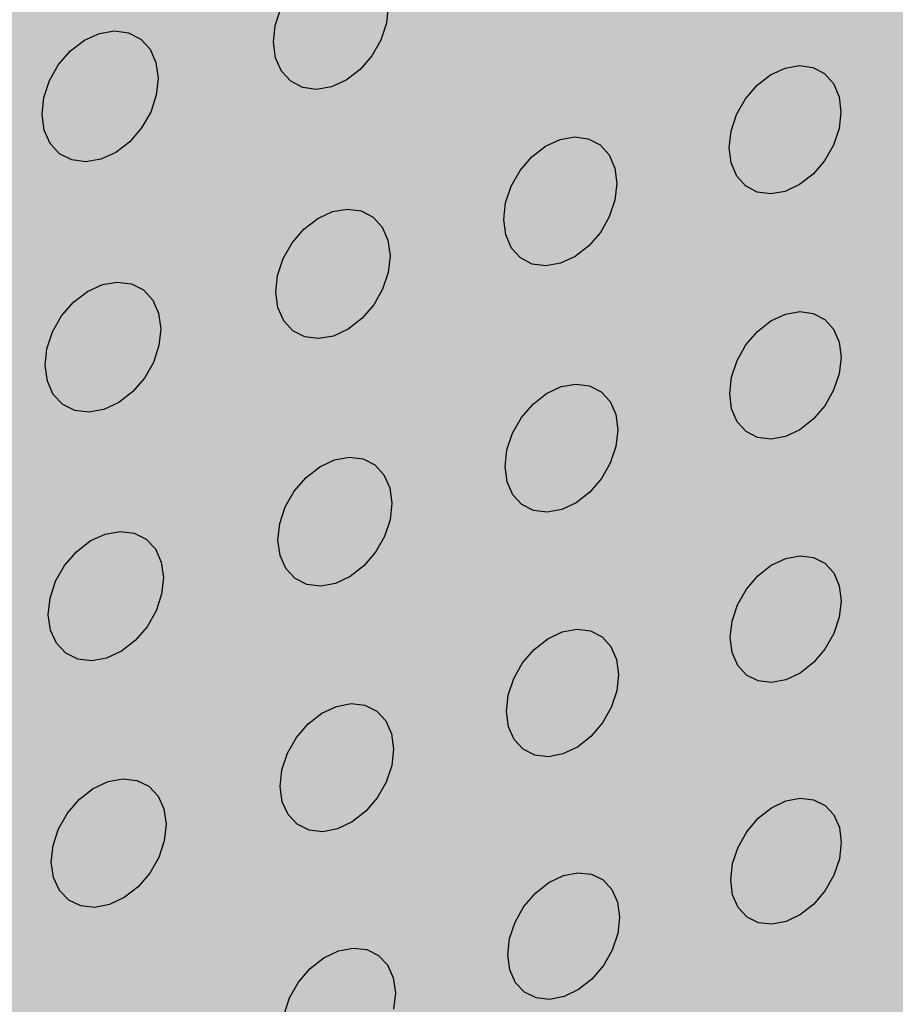
# Model space of a CAD drawing. Units: inches. Extents: x 1524.9 to 1591.4, y 1683.8 to 1754.
# Drawn here: x 1554.1 to 1557.9, y 1703.5 to 1707.8 of the extents above; entities that cross this region are included whole.
import ezdxf

# ---------------------------------------------------------------- set-up
doc = ezdxf.new("R2010")
doc.units = ezdxf.units.IN
doc.header["$MEASUREMENT"] = 0
doc.layers.add('100 STATIC CONTENTS', color=7, linetype='Continuous')
doc.layers.add('310 SOPRA-XPS', color=7, linetype='Continuous')

msp = doc.modelspace()

# ---------------------------------------------------------------- hatches: boundary and pattern name
at = {"layer": '100 STATIC CONTENTS'}
h = msp.add_hatch(color=8, dxfattribs=at)
h.dxf.hatch_style = 1
h.paths.add_polyline_path([(1534.4784, 1740.2736), (1538.4598, 1684.7846), (1579.0431, 1701.1411), (1582.3503, 1745.8062)])
h = msp.add_hatch(color=252, dxfattribs=at)
h.dxf.hatch_style = 1
h.paths.add_polyline_path([(1557.692, 1718.8644), (1557.568, 1718.9262), (1557.5592, 1728.8316), (1546.3509, 1726.6353), (1543.0316, 1725.9848), (1544.9561, 1685.5255), (1547.8211, 1686.7088), (1580.5797, 1700.2386), (1582.5646, 1725.1554)])
h.paths.add_polyline_path([(1552.5969, 1723.3277), (1552.206, 1723.2996), (1551.8378, 1723.3897), (1551.5176, 1723.5928), (1551.2676, 1723.8958), (1551.1057, 1724.2786), (1551.0436, 1724.715), (1551.0862, 1725.1749), (1551.2308, 1725.6261), (1551.4676, 1726.0369), (1551.7797, 1726.3786), (1552.1453, 1726.6273), (1552.5385, 1726.7663), (1552.932, 1726.7865), (1553.2988, 1726.6873), (1553.6139, 1726.4764), (1553.8565, 1726.169), (1554.0107, 1725.7864), (1554.0668, 1725.3546), (1554.0216, 1724.9027), (1553.8783, 1724.4606), (1553.6467, 1724.0575), (1553.3419, 1723.7203), (1552.9841, 1723.4714)], flags=16)
h.paths.add_polyline_path([(1552.5951, 1723.434), (1552.2285, 1723.4079), (1551.8834, 1723.4926), (1551.5833, 1723.6833), (1551.3492, 1723.9675), (1551.1976, 1724.3263), (1551.1396, 1724.7353), (1551.1796, 1725.1662), (1551.3152, 1725.589), (1551.537, 1725.9739), (1551.8294, 1726.294), (1552.1719, 1726.5273), (1552.5403, 1726.6577), (1552.9092, 1726.6768), (1553.2531, 1726.5841), (1553.5487, 1726.3866), (1553.7763, 1726.0985), (1553.9211, 1725.7398), (1553.9739, 1725.3349), (1553.9315, 1724.911), (1553.7972, 1724.4963), (1553.5799, 1724.1182), (1553.294, 1723.8019), (1552.9583, 1723.5686)], flags=0)
h.paths.add_polyline_path([(1552.586, 1723.9667), (1552.3414, 1723.95), (1552.1115, 1724.0074), (1551.9119, 1724.1352), (1551.7566, 1724.3251), (1551.6563, 1724.5644), (1551.6182, 1724.8366), (1551.6451, 1725.1231), (1551.7354, 1725.404), (1551.8827, 1725.6598), (1552.0769, 1725.8728), (1552.3045, 1726.0283), (1552.5495, 1726.1158), (1552.7952, 1726.1293), (1553.0246, 1726.0684), (1553.2221, 1725.9375), (1553.3746, 1725.7458), (1553.4719, 1725.5067), (1553.5076, 1725.2363), (1553.4797, 1724.9529), (1553.39, 1724.6756), (1553.2446, 1724.4228), (1553.0533, 1724.2115), (1552.8288, 1724.0559)], flags=0)
h.paths.add_polyline_path([(1552.6715, 1724.0559), (1552.5841, 1724.0788), (1552.6397, 1724.1333), (1552.6697, 1724.1626)], flags=0)
h.paths.add_polyline_path([(1552.5824, 1724.1802), (1552.3866, 1724.1672), (1552.2027, 1724.2133), (1552.0432, 1724.3159), (1551.9192, 1724.4679), (1551.8392, 1724.6593), (1551.8089, 1724.8769), (1551.8306, 1725.1059), (1551.9027, 1725.3303), (1552.0204, 1725.5347), (1552.1756, 1725.705), (1552.3574, 1725.8294), (1552.5532, 1725.8995), (1552.7496, 1725.9106), (1552.9332, 1725.8621), (1553.0914, 1725.7577), (1553.2136, 1725.6045), (1553.2917, 1725.4132), (1553.3205, 1725.1967), (1553.2982, 1724.9698), (1553.2264, 1724.7476), (1553.1099, 1724.5451), (1552.9566, 1724.3759), (1552.7768, 1724.2515)], flags=0)
h.paths.add_polyline_path([(1552.5226, 1724.6715), (1552.434, 1724.7004), (1552.3649, 1724.7519), (1552.3149, 1724.8219), (1552.2848, 1724.9075), (1552.2836, 1724.9199, -0.537477), (1552.7777, 1725.3825), (1552.8447, 1725.3321), (1552.9286, 1725.2402), (1552.9647, 1725.1365), (1552.9722, 1725.0496), (1552.9596, 1724.9614), (1552.9289, 1724.8788), (1552.8819, 1724.8046), (1552.8185, 1724.7408), (1552.7468, 1724.6964), (1552.6656, 1724.6718)], flags=0)
h.paths.add_polyline_path([(1552.7548, 1724.7922), (1552.6604, 1724.7721), (1552.6586, 1724.8796), (1552.6567, 1724.8932), (1552.6528, 1724.9027), (1552.6441, 1724.9147), (1552.6341, 1724.9212), (1552.6226, 1724.9241), (1552.6104, 1724.9234), (1552.5157, 1724.9033), (1552.5139, 1725.011), (1552.6086, 1725.031), (1552.6208, 1725.0354), (1552.6321, 1725.0432), (1552.6417, 1725.0538), (1552.6491, 1725.0666), (1552.6522, 1725.0758), (1552.6536, 1725.0806), (1552.655, 1725.0948), (1552.6538, 1725.1644), (1552.6532, 1725.2026), (1552.7478, 1725.2225), (1552.7495, 1725.1148), (1552.7514, 1725.1012), (1552.7563, 1725.0893), (1552.764, 1725.0797), (1552.7739, 1725.0732), (1552.7854, 1725.0703), (1552.7977, 1725.071), (1552.8921, 1725.091), (1552.8938, 1724.9835), (1552.7994, 1724.9635), (1552.7872, 1724.959), (1552.7759, 1724.9513), (1552.7663, 1724.9406), (1552.7589, 1724.9279), (1552.7544, 1724.9139), (1552.7531, 1724.8997)], flags=0)
h.paths.add_polyline_path([(1552.5175, 1724.9924), (1552.5172, 1725.0117), (1552.5139, 1725.011)], flags=0)
h.paths.add_polyline_path([(1552.6292, 1724.9352), (1552.637, 1724.9369), (1552.6356, 1725.0174), (1552.6592, 1725.0224), (1552.6531, 1725.0202), (1552.6475, 1725.0163), (1552.6427, 1725.011), (1552.639, 1725.0047), (1552.6368, 1724.9977), (1552.6361, 1724.9906), (1552.6372, 1724.9246)], flags=0)
h.paths.add_polyline_path([(1551.7784, 1724.7708), (1551.6831, 1724.7506), (1551.6904, 1724.7728), (1551.7184, 1724.8578)], flags=0)
h.paths.add_polyline_path([(1553.4094, 1725.2155), (1553.3509, 1725.302), (1553.4446, 1725.3218)], flags=0)
h.paths.add_polyline_path([(1552.4653, 1725.9183), (1552.4635, 1726.0264), (1552.5515, 1726.0021)], flags=0)
at = {"layer": '310 SOPRA-XPS'}
h = msp.add_hatch(color=9, dxfattribs=at)
h.dxf.hatch_style = 1
h.paths.add_polyline_path([(1537.0585, 1738.2605), (1540.5539, 1683.835), (1571.2351, 1696.4864), (1573.442, 1742.8944)])
h.paths.add_polyline_path([(1541.2736, 1734.7507), (1540.9242, 1734.3868), (1540.5074, 1734.128), (1540.0506, 1733.9919), (1539.5843, 1733.9885), (1539.1397, 1734.119), (1538.7473, 1734.3756), (1538.4345, 1734.7419), (1538.2235, 1735.1933), (1538.1297, 1735.6991), (1538.1604, 1736.2242), (1538.3139, 1736.7317), (1538.5795, 1737.1858), (1538.9386, 1737.5547), (1539.3657, 1737.8127), (1539.8306, 1737.9423), (1540.3008, 1737.9353), (1540.7439, 1737.7934), (1541.1299, 1737.5273), (1541.4332, 1737.156), (1541.6339, 1736.7054), (1541.7195, 1736.206), (1541.6849, 1735.6913), (1541.5329, 1735.1953)], flags=16)
h.paths.add_polyline_path([(1541.1912, 1734.8252), (1540.8633, 1734.4839), (1540.4723, 1734.2413), (1540.0438, 1734.1139), (1539.6065, 1734.111), (1539.1898, 1734.2337), (1538.8221, 1734.4745), (1538.5291, 1734.8181), (1538.3316, 1735.2413), (1538.2439, 1735.7153), (1538.2728, 1736.2072), (1538.4166, 1736.6826), (1538.6655, 1737.1081), (1539.0019, 1737.4537), (1539.4019, 1737.6956), (1539.8375, 1737.8173), (1540.2782, 1737.8111), (1540.6937, 1737.6784), (1541.0558, 1737.4292), (1541.3404, 1737.0813), (1541.5289, 1736.6588), (1541.6093, 1736.1905), (1541.577, 1735.7076), (1541.4345, 1735.2423)], flags=0)
h.paths.add_polyline_path([(1540.7774, 1735.1992), (1540.4441, 1734.8531), (1539.8612, 1734.6815), (1539.2961, 1734.8502), (1539.0013, 1735.1982), (1538.8706, 1735.4803), (1538.813, 1735.7956), (1538.8327, 1736.1226), (1538.9284, 1736.4384), (1539.0937, 1736.7211), (1539.4324, 1737.0699), (1540.0218, 1737.2364), (1540.5859, 1737.0586), (1540.8754, 1736.707), (1541.0021, 1736.4253), (1541.0565, 1736.1124), (1541.0354, 1735.7895), (1540.9402, 1735.4782)], flags=0)
h.paths.add_polyline_path([(1540.1081, 1734.8212), (1540.0026, 1734.854), (1540.0743, 1734.9192), (1540.1013, 1734.9437)], flags=0)
h.paths.add_polyline_path([(1539.0078, 1735.7081), (1538.8946, 1735.6921), (1538.8996, 1735.7081), (1538.9321, 1735.8125)], flags=0)
h.paths.add_polyline_path([(1539.8795, 1737.0635), (1539.7801, 1736.9738), (1539.7731, 1737.0981)], flags=0)
h.paths.add_polyline_path([(1540.9774, 1736.2152), (1540.94, 1736.096), (1540.8664, 1736.1996)], flags=0)
h.paths.add_polyline_path([(1540.344, 1735.0724), (1539.8772, 1734.9356), (1539.4252, 1735.0712), (1539.1093, 1735.4453), (1539.0159, 1735.9583), (1539.1718, 1736.4718), (1539.5347, 1736.8459), (1540.0057, 1736.9795), (1540.457, 1736.8379), (1540.768, 1736.4614), (1540.8572, 1735.9516), (1540.7021, 1735.444)], flags=0)
h.paths.add_polyline_path([(1540.02, 1735.8416), (1540.0191, 1735.8578), (1540.0082, 1735.8563)], flags=0)
h.paths.add_polyline_path([(1542.8072, 1698.7955), (1543.1415, 1698.6607), (1543.4035, 1698.4277), (1543.576, 1698.1126), (1543.6481, 1697.7373), (1543.6156, 1697.3268), (1543.4808, 1696.9086), (1543.2528, 1696.5103), (1542.9468, 1696.1584), (1542.5828, 1695.8763), (1542.1848, 1695.6831), (1541.7795, 1695.5923), (1541.394, 1695.6107), (1541.0548, 1695.7378), (1540.7855, 1695.9659), (1540.6051, 1696.2797), (1540.5267, 1696.6582), (1540.5564, 1697.0751), (1540.6924, 1697.5015), (1540.9252, 1697.9074), (1541.2387, 1698.2644), (1541.6105, 1698.5476), (1542.0146, 1698.7377), (1542.4229, 1698.8221)], flags=16)
h.paths.add_polyline_path([(1542.763, 1698.6959), (1543.0765, 1698.5697), (1543.3224, 1698.3514), (1543.4843, 1698.0561), (1543.5521, 1697.7041), (1543.5217, 1697.3191), (1543.3953, 1696.9268), (1543.1814, 1696.5532), (1542.8943, 1696.2231), (1542.5528, 1695.9586), (1542.1796, 1695.7775), (1541.7995, 1695.6926), (1541.4381, 1695.7101), (1541.1203, 1695.8295), (1540.868, 1696.0435), (1540.6991, 1696.3377), (1540.6258, 1696.6925), (1540.6537, 1697.0831), (1540.7812, 1697.4826), (1540.9993, 1697.8629), (1541.2929, 1698.1974), (1541.6413, 1698.463), (1542.02, 1698.6413), (1542.4027, 1698.7205)], flags=0)
h.paths.add_polyline_path([(1542.8597, 1698.0714), (1543.081, 1697.6709), (1543.0402, 1697.1473), (1542.7491, 1696.6389), (1542.2842, 1696.2797), (1541.7679, 1696.1658), (1541.3376, 1696.3293), (1541.11, 1696.7289), (1541.1485, 1697.2577), (1541.4435, 1697.7721), (1541.9146, 1698.1322), (1542.4333, 1698.241)], flags=0)
h.paths.add_polyline_path([(1542.8405, 1697.6589), (1542.8455, 1697.6335), (1542.8675, 1697.6102)], flags=0)
h.paths.add_polyline_path([(1542.2339, 1696.4395), (1542.2391, 1696.3447), (1542.1476, 1696.3504)], flags=0)
h.paths.add_polyline_path([(1541.3499, 1696.7679), (1541.3274, 1696.7912), (1541.3551, 1696.7424)], flags=0)
h.paths.add_polyline_path([(1541.9602, 1698.0658), (1542.0525, 1698.059), (1541.9656, 1697.9698)], flags=0)
h.paths.add_polyline_path([(1541.7966, 1697.1101), (1541.7966, 1697.1134, -0.767636), (1542.5146, 1697.3462), (1542.4719, 1697.0111), (1542.1641, 1696.7935), (1541.8236, 1696.9173)], flags=0)
h.paths.add_polyline_path([(1542.2567, 1697.3319), (1542.2619, 1697.2362), (1542.2643, 1697.2244), (1542.2698, 1697.2146), (1542.3699, 1697.1276), (1542.3186, 1697.1098), (1542.3061, 1697.1038), (1542.2946, 1697.0949), (1542.2849, 1697.0839), (1542.2777, 1697.0713), (1542.2734, 1697.0581), (1542.2725, 1697.0451), (1542.2785, 1696.9363), (1542.2672, 1696.946), (1542.0049, 1696.8549), (1542.0257, 1697.0083), (1542.0123, 1697.2475)], flags=0)

# ---------------------------------------------------------------- linework, layer by layer
at = {"layer": '100 STATIC CONTENTS'}
for p, q in [((1555.7256, 1707.8166), (1555.7176, 1707.7432)), ((1555.232, 1707.7335), (1555.2565, 1707.8075)), ((1555.224, 1707.6599), (1555.232, 1707.7335)), ((1555.7176, 1707.7432), (1555.6931, 1707.6694)), ((1554.3975, 1707.6686), (1554.4631, 1707.6984)), ((1554.4631, 1707.6984), (1554.5289, 1707.7095)), ((1554.5289, 1707.7095), (1554.5904, 1707.701)), ((1554.5904, 1707.701), (1554.6434, 1707.6736)), ((1554.3365, 1707.622), (1554.3975, 1707.6686)), ((1554.6434, 1707.6736), (1554.6842, 1707.6291)), ((1555.2332, 1707.5916), (1555.224, 1707.6599)), ((1555.6931, 1707.6694), (1555.6538, 1707.6004)), ((1554.2844, 1707.5618), (1554.3365, 1707.622)), ((1554.6842, 1707.6291), (1554.7102, 1707.5707)), ((1555.6538, 1707.6004), (1555.6023, 1707.5407)), ((1554.2447, 1707.4922), (1554.2844, 1707.5618)), ((1554.7102, 1707.5707), (1554.7196, 1707.5023)), ((1555.2589, 1707.5335), (1555.2332, 1707.5916)), ((1557.4601, 1707.5466), (1557.5234, 1707.5574)), ((1557.5234, 1707.5574), (1557.5823, 1707.5492)), ((1555.2993, 1707.4893), (1555.2589, 1707.5335)), ((1555.6023, 1707.5407), (1555.5421, 1707.4945)), ((1557.3378, 1707.4716), (1557.3968, 1707.5173)), ((1557.3968, 1707.5173), (1557.4601, 1707.5466)), ((1557.5823, 1707.5492), (1557.6329, 1707.5224)), ((1557.6329, 1707.5224), (1557.6717, 1707.4789)), ((1554.2201, 1707.4178), (1554.2447, 1707.4922)), ((1554.7196, 1707.5023), (1554.7117, 1707.4285)), ((1555.3517, 1707.4621), (1555.2993, 1707.4893)), ((1555.4774, 1707.4648), (1555.4124, 1707.4538)), ((1555.5421, 1707.4945), (1555.4774, 1707.4648)), ((1557.2872, 1707.4126), (1557.3378, 1707.4716)), ((1557.6717, 1707.4789), (1557.6961, 1707.4217)), ((1554.7117, 1707.4285), (1554.6872, 1707.3544)), ((1555.4124, 1707.4538), (1555.3517, 1707.4621)), ((1557.6961, 1707.4217), (1557.7044, 1707.3548)), ((1554.2123, 1707.3438), (1554.2201, 1707.4178)), ((1557.2483, 1707.3444), (1557.2872, 1707.4126)), ((1554.2218, 1707.2753), (1554.2123, 1707.3438)), ((1554.6872, 1707.3544), (1554.6476, 1707.285)), ((1557.224, 1707.2715), (1557.2483, 1707.3444)), ((1557.7044, 1707.3548), (1557.6962, 1707.2825)), ((1554.2481, 1707.2169), (1554.2218, 1707.2753)), ((1554.6476, 1707.285), (1554.5957, 1707.2249)), ((1557.2158, 1707.1991), (1557.224, 1707.2715)), ((1557.6962, 1707.2825), (1557.6719, 1707.2099)), ((1554.2891, 1707.1726), (1554.2481, 1707.2169)), ((1554.5957, 1707.2249), (1554.5349, 1707.1783)), ((1556.4125, 1707.2052), (1556.4765, 1707.2347)), ((1556.4765, 1707.2347), (1556.5405, 1707.2458)), ((1556.5405, 1707.2458), (1556.6002, 1707.2376)), ((1556.6002, 1707.2376), (1556.6515, 1707.2108)), ((1556.6515, 1707.2108), (1556.6909, 1707.1672)), ((1557.6719, 1707.2099), (1557.6332, 1707.1419)), ((1554.3422, 1707.1454), (1554.2891, 1707.1726)), ((1554.5349, 1707.1783), (1554.4695, 1707.1484)), ((1556.3529, 1707.1592), (1556.4125, 1707.2052)), ((1556.6909, 1707.1672), (1556.7158, 1707.1098)), ((1557.2243, 1707.132), (1557.2158, 1707.1991)), ((1554.4037, 1707.1372), (1554.3422, 1707.1454)), ((1554.4695, 1707.1484), (1554.4037, 1707.1372)), ((1556.3019, 1707.0998), (1556.3529, 1707.1592)), ((1557.2489, 1707.0748), (1557.2243, 1707.132)), ((1557.6332, 1707.1419), (1557.5827, 1707.083)), ((1556.2628, 1707.0312), (1556.3019, 1707.0998)), ((1556.7158, 1707.1098), (1556.7244, 1707.0426)), ((1557.5827, 1707.083), (1557.5239, 1707.0374)), ((1556.7244, 1707.0426), (1556.7163, 1706.97)), ((1557.2879, 1707.0315), (1557.2489, 1707.0748)), ((1557.5239, 1707.0374), (1557.4608, 1707.008)), ((1556.2384, 1706.9579), (1556.2628, 1707.0312)), ((1557.3386, 1707.0049), (1557.2879, 1707.0315)), ((1557.3976, 1706.9969), (1557.3386, 1707.0049)), ((1557.4608, 1707.008), (1557.3976, 1706.9969)), ((1556.2303, 1706.8852), (1556.2384, 1706.9579)), ((1556.7163, 1706.97), (1556.692, 1706.897)), ((1555.4171, 1706.8896), (1555.4818, 1706.9194)), ((1555.4818, 1706.9194), (1555.5465, 1706.9306)), ((1555.5465, 1706.9306), (1555.607, 1706.9225)), ((1555.607, 1706.9225), (1555.659, 1706.8957)), ((1555.3569, 1706.8432), (1555.4171, 1706.8896)), ((1555.659, 1706.8957), (1555.6991, 1706.852)), ((1556.2392, 1706.8178), (1556.2303, 1706.8852)), ((1556.692, 1706.897), (1556.653, 1706.8286)), ((1555.3054, 1706.7835), (1555.3569, 1706.8432)), ((1555.6991, 1706.852), (1555.7244, 1706.7944)), ((1556.653, 1706.8286), (1556.6022, 1706.7694)), ((1555.2661, 1706.7144), (1555.3054, 1706.7835)), ((1555.7244, 1706.7944), (1555.7334, 1706.7269)), ((1556.2642, 1706.7604), (1556.2392, 1706.8178)), ((1556.3039, 1706.717), (1556.2642, 1706.7604)), ((1556.6022, 1706.7694), (1556.5428, 1706.7234)), ((1555.2417, 1706.6408), (1555.2661, 1706.7144)), ((1555.7334, 1706.7269), (1555.7255, 1706.6539)), ((1556.3553, 1706.6904), (1556.3039, 1706.717)), ((1556.415, 1706.6825), (1556.3553, 1706.6904)), ((1556.479, 1706.6937), (1556.415, 1706.6825)), ((1556.5428, 1706.7234), (1556.479, 1706.6937)), ((1555.7255, 1706.6539), (1555.7011, 1706.5806)), ((1554.4758, 1706.6004), (1554.5413, 1706.6119)), ((1554.5413, 1706.6119), (1554.6026, 1706.6039)), ((1554.6026, 1706.6039), (1554.6553, 1706.5771)), ((1555.2338, 1706.5677), (1555.2417, 1706.6408)), ((1554.3497, 1706.5236), (1554.4104, 1706.5703)), ((1554.4104, 1706.5703), (1554.4758, 1706.6004)), ((1554.6553, 1706.5771), (1554.696, 1706.5332)), ((1555.2429, 1706.5), (1555.2338, 1706.5677)), ((1555.7011, 1706.5806), (1555.6619, 1706.5117)), ((1554.2977, 1706.4635), (1554.3497, 1706.5236)), ((1554.696, 1706.5332), (1554.7219, 1706.4754)), ((1554.7219, 1706.4754), (1554.7312, 1706.4076)), ((1555.2685, 1706.4424), (1555.2429, 1706.5)), ((1555.6619, 1706.5117), (1555.6106, 1706.4521)), ((1557.4615, 1706.4714), (1557.5245, 1706.4827)), ((1557.5245, 1706.4827), (1557.5833, 1706.4749)), ((1557.5833, 1706.4749), (1557.6337, 1706.4487)), ((1554.2582, 1706.3941), (1554.2977, 1706.4635)), ((1555.3088, 1706.3989), (1555.2685, 1706.4424)), ((1555.6106, 1706.4521), (1555.5506, 1706.4058)), ((1557.3396, 1706.3961), (1557.3984, 1706.4419)), ((1557.3984, 1706.4419), (1557.4615, 1706.4714)), ((1557.6337, 1706.4487), (1557.6723, 1706.4058)), ((1554.2336, 1706.3201), (1554.2582, 1706.3941)), ((1554.7312, 1706.4076), (1554.7234, 1706.3343)), ((1555.3609, 1706.3723), (1555.3088, 1706.3989)), ((1555.5506, 1706.4058), (1555.4861, 1706.3759)), ((1557.2892, 1706.3372), (1557.3396, 1706.3961)), ((1557.6723, 1706.4058), (1557.6966, 1706.3492)), ((1555.4214, 1706.3645), (1555.3609, 1706.3723)), ((1555.4861, 1706.3759), (1555.4214, 1706.3645)), ((1557.6966, 1706.3492), (1557.7049, 1706.2828)), ((1554.2259, 1706.2466), (1554.2336, 1706.3201)), ((1554.7234, 1706.3343), (1554.6989, 1706.2605)), ((1557.2505, 1706.2692), (1557.2892, 1706.3372)), ((1554.6989, 1706.2605), (1554.6595, 1706.1913)), ((1557.2263, 1706.1967), (1557.2505, 1706.2692)), ((1557.7049, 1706.2828), (1557.6967, 1706.211)), ((1554.2354, 1706.1786), (1554.2259, 1706.2466)), ((1554.2615, 1706.1209), (1554.2354, 1706.1786)), ((1554.6595, 1706.1913), (1554.6078, 1706.1314)), ((1557.2181, 1706.1247), (1557.2263, 1706.1967)), ((1557.6967, 1706.211), (1557.6725, 1706.1388)), ((1554.6078, 1706.1314), (1554.5473, 1706.0847)), ((1556.4178, 1706.1249), (1556.4815, 1706.1547)), ((1556.4815, 1706.1547), (1556.5453, 1706.1662)), ((1556.5453, 1706.1662), (1556.6047, 1706.1585)), ((1556.6047, 1706.1585), (1556.6559, 1706.1323)), ((1556.6559, 1706.1323), (1556.6951, 1706.0893)), ((1557.6725, 1706.1388), (1557.6339, 1706.0709)), ((1554.3024, 1706.0772), (1554.2615, 1706.1209)), ((1556.3584, 1706.0788), (1556.4178, 1706.1249)), ((1556.6951, 1706.0893), (1556.7199, 1706.0325)), ((1557.2265, 1706.0582), (1557.2181, 1706.1247)), ((1554.3553, 1706.0506), (1554.3024, 1706.0772)), ((1554.4166, 1706.0429), (1554.3553, 1706.0506)), ((1554.4821, 1706.0545), (1554.4166, 1706.0429)), ((1554.5473, 1706.0847), (1554.4821, 1706.0545)), ((1556.3075, 1706.0195), (1556.3584, 1706.0788)), ((1557.251, 1706.0016), (1557.2265, 1706.0582)), ((1557.6339, 1706.0709), (1557.5837, 1706.0122)), ((1556.2686, 1705.9511), (1556.3075, 1706.0195)), ((1556.7199, 1706.0325), (1556.7285, 1705.9658)), ((1557.2899, 1705.9589), (1557.251, 1706.0016)), ((1557.5837, 1706.0122), (1557.5251, 1705.9664)), ((1556.7285, 1705.9658), (1556.7204, 1705.8936)), ((1557.3404, 1705.9329), (1557.2899, 1705.9589)), ((1557.5251, 1705.9664), (1557.4622, 1705.9368)), ((1556.2443, 1705.8782), (1556.2686, 1705.9511)), ((1557.3992, 1705.9253), (1557.3404, 1705.9329)), ((1557.4622, 1705.9368), (1557.3992, 1705.9253)), ((1556.2363, 1705.8059), (1556.2443, 1705.8782)), ((1556.7204, 1705.8936), (1556.6962, 1705.821)), ((1555.4261, 1705.8044), (1555.4905, 1705.8345)), ((1555.4905, 1705.8345), (1555.555, 1705.8461)), ((1555.555, 1705.8461), (1555.6153, 1705.8385)), ((1555.6153, 1705.8385), (1555.6671, 1705.8123)), ((1555.3662, 1705.758), (1555.4261, 1705.8044)), ((1555.6671, 1705.8123), (1555.707, 1705.7692)), ((1556.2451, 1705.7391), (1556.2363, 1705.8059)), ((1556.6962, 1705.821), (1556.6574, 1705.7528)), ((1555.3148, 1705.6983), (1555.3662, 1705.758)), ((1555.707, 1705.7692), (1555.7323, 1705.7122)), ((1556.6574, 1705.7528), (1556.6067, 1705.6937)), ((1555.7323, 1705.7122), (1555.7412, 1705.6452)), ((1556.2701, 1705.6823), (1556.2451, 1705.7391)), ((1555.2757, 1705.6295), (1555.3148, 1705.6983)), ((1556.3095, 1705.6395), (1556.2701, 1705.6823)), ((1556.6067, 1705.6937), (1556.5476, 1705.6476)), ((1555.2513, 1705.5562), (1555.2757, 1705.6295)), ((1555.7412, 1705.6452), (1555.7333, 1705.5727)), ((1556.3608, 1705.6135), (1556.3095, 1705.6395)), ((1556.484, 1705.6177), (1556.4203, 1705.6061)), ((1556.5476, 1705.6476), (1556.484, 1705.6177)), ((1555.7333, 1705.5727), (1555.709, 1705.4997)), ((1556.4203, 1705.6061), (1556.3608, 1705.6135)), ((1555.2434, 1705.4836), (1555.2513, 1705.5562)), ((1554.4232, 1705.4803), (1554.4883, 1705.5106)), ((1554.4883, 1705.5106), (1554.5536, 1705.5224)), ((1554.5536, 1705.5224), (1554.6146, 1705.5149)), ((1554.6146, 1705.5149), (1554.6672, 1705.4887)), ((1554.6672, 1705.4887), (1554.7077, 1705.4455)), ((1555.709, 1705.4997), (1555.6699, 1705.4311)), ((1554.3627, 1705.4335), (1554.4232, 1705.4803)), ((1554.7077, 1705.4455), (1554.7335, 1705.3883)), ((1555.2525, 1705.4165), (1555.2434, 1705.4836)), ((1554.3109, 1705.3734), (1554.3627, 1705.4335)), ((1555.278, 1705.3595), (1555.2525, 1705.4165)), ((1555.6699, 1705.4311), (1555.6188, 1705.3716)), ((1557.4, 1705.3744), (1557.4629, 1705.4041)), ((1557.4629, 1705.4041), (1557.5257, 1705.4157)), ((1557.5257, 1705.4157), (1557.5842, 1705.4085)), ((1557.5842, 1705.4085), (1557.6344, 1705.3828)), ((1554.2715, 1705.3042), (1554.3109, 1705.3734)), ((1554.7335, 1705.3883), (1554.7428, 1705.321)), ((1555.3182, 1705.3166), (1555.278, 1705.3595)), ((1555.6188, 1705.3716), (1555.5591, 1705.3252)), ((1557.3415, 1705.3285), (1557.4, 1705.3744)), ((1557.6344, 1705.3828), (1557.6729, 1705.3405)), ((1554.7428, 1705.321), (1554.735, 1705.2482)), ((1555.3701, 1705.2905), (1555.3182, 1705.3166)), ((1555.5591, 1705.3252), (1555.4948, 1705.295)), ((1557.2912, 1705.2696), (1557.3415, 1705.3285)), ((1557.6729, 1705.3405), (1557.6971, 1705.2845)), ((1554.2471, 1705.2306), (1554.2715, 1705.3042)), ((1555.4304, 1705.2832), (1555.3701, 1705.2905)), ((1555.4948, 1705.295), (1555.4304, 1705.2832)), ((1557.2527, 1705.2018), (1557.2912, 1705.2696)), ((1557.6971, 1705.2845), (1557.7054, 1705.2186)), ((1554.2394, 1705.1576), (1554.2471, 1705.2306)), ((1554.735, 1705.2482), (1554.7106, 1705.1748)), ((1557.2285, 1705.1297), (1557.2527, 1705.2018)), ((1557.7054, 1705.2186), (1557.6972, 1705.1473)), ((1554.2488, 1705.0902), (1554.2394, 1705.1576)), ((1554.7106, 1705.1748), (1554.6713, 1705.1058)), ((1557.6972, 1705.1473), (1557.6731, 1705.0754)), ((1554.6713, 1705.1058), (1554.6198, 1705.0459)), ((1557.2203, 1705.0582), (1557.2285, 1705.1297)), ((1554.2748, 1705.033), (1554.2488, 1705.0902)), ((1556.423, 1705.0526), (1556.4865, 1705.0827)), ((1556.4865, 1705.0827), (1556.55, 1705.0945)), ((1556.55, 1705.0945), (1556.6093, 1705.0873)), ((1556.6093, 1705.0873), (1556.6602, 1705.0616)), ((1556.6602, 1705.0616), (1556.6993, 1705.0192)), ((1557.2288, 1704.9922), (1557.2203, 1705.0582)), ((1557.6731, 1705.0754), (1557.6347, 1705.0078)), ((1554.3156, 1704.99), (1554.2748, 1705.033)), ((1554.6198, 1705.0459), (1554.5595, 1704.9992)), ((1556.3638, 1705.0064), (1556.423, 1705.0526)), ((1556.6993, 1705.0192), (1556.724, 1704.963)), ((1554.3683, 1704.9639), (1554.3156, 1704.99)), ((1554.4946, 1704.9687), (1554.4293, 1704.9567)), ((1554.5595, 1704.9992), (1554.4946, 1704.9687)), ((1556.3132, 1704.9472), (1556.3638, 1705.0064)), ((1557.2532, 1704.9362), (1557.2288, 1704.9922)), ((1557.6347, 1705.0078), (1557.5846, 1704.9491)), ((1554.4293, 1704.9567), (1554.3683, 1704.9639)), ((1556.2744, 1704.879), (1556.3132, 1704.9472)), ((1556.724, 1704.963), (1556.7326, 1704.8969)), ((1557.2919, 1704.8941), (1557.2532, 1704.9362)), ((1557.5846, 1704.9491), (1557.5262, 1704.9033)), ((1556.7326, 1704.8969), (1556.7245, 1704.8252)), ((1557.3422, 1704.8686), (1557.2919, 1704.8941)), ((1557.5262, 1704.9033), (1557.4635, 1704.8734)), ((1556.2502, 1704.8065), (1556.2744, 1704.879)), ((1557.4008, 1704.8616), (1557.3422, 1704.8686)), ((1557.4635, 1704.8734), (1557.4008, 1704.8616)), ((1556.2422, 1704.7347), (1556.2502, 1704.8065)), ((1556.7245, 1704.8252), (1556.7004, 1704.753)), ((1555.435, 1704.7273), (1555.4992, 1704.7576)), ((1555.4992, 1704.7576), (1555.5635, 1704.7696)), ((1555.5635, 1704.7696), (1555.6235, 1704.7625)), ((1555.6235, 1704.7625), (1555.6751, 1704.7368)), ((1555.3753, 1704.6808), (1555.435, 1704.7273)), ((1555.6751, 1704.7368), (1555.7149, 1704.6944)), ((1556.2509, 1704.6684), (1556.2422, 1704.7347)), ((1556.7004, 1704.753), (1556.6617, 1704.685)), ((1555.3242, 1704.6212), (1555.3753, 1704.6808)), ((1555.7149, 1704.6944), (1555.74, 1704.638)), ((1556.2758, 1704.6122), (1556.2509, 1704.6684)), ((1556.6617, 1704.685), (1556.6112, 1704.6259)), ((1555.74, 1704.638), (1555.749, 1704.5715)), ((1556.6112, 1704.6259), (1556.5523, 1704.5797)), ((1555.2851, 1704.5526), (1555.3242, 1704.6212)), ((1556.3151, 1704.57), (1556.2758, 1704.6122)), ((1555.2609, 1704.4797), (1555.2851, 1704.5526)), ((1555.749, 1704.5715), (1555.741, 1704.4995)), ((1556.3662, 1704.5445), (1556.3151, 1704.57)), ((1556.4255, 1704.5376), (1556.3662, 1704.5445)), ((1556.489, 1704.5496), (1556.4255, 1704.5376)), ((1556.5523, 1704.5797), (1556.489, 1704.5496)), ((1555.741, 1704.4995), (1555.7168, 1704.4269)), ((1555.253, 1704.4075), (1555.2609, 1704.4797)), ((1554.4359, 1704.3983), (1554.5008, 1704.4289)), ((1554.5008, 1704.4289), (1554.5658, 1704.4411)), ((1554.5658, 1704.4411), (1554.6266, 1704.4341)), ((1554.6266, 1704.4341), (1554.6789, 1704.4084)), ((1555.7168, 1704.4269), (1555.6779, 1704.3585)), ((1554.3756, 1704.3514), (1554.4359, 1704.3983)), ((1554.6789, 1704.4084), (1554.7193, 1704.3658)), ((1554.7193, 1704.3658), (1554.745, 1704.3093)), ((1555.2621, 1704.3409), (1555.253, 1704.4075)), ((1554.3241, 1704.2914), (1554.3756, 1704.3514)), ((1555.2875, 1704.2846), (1555.2621, 1704.3409)), ((1555.6779, 1704.3585), (1555.627, 1704.2991)), ((1557.4016, 1704.3146), (1557.4642, 1704.3446)), ((1557.4642, 1704.3446), (1557.5268, 1704.3566)), ((1557.5268, 1704.3566), (1557.5851, 1704.3498)), ((1557.5851, 1704.3498), (1557.6351, 1704.3247)), ((1557.6351, 1704.3247), (1557.6735, 1704.283)), ((1554.2848, 1704.2224), (1554.3241, 1704.2914)), ((1554.745, 1704.3093), (1554.7543, 1704.2425)), ((1555.3275, 1704.2422), (1555.2875, 1704.2846)), ((1555.627, 1704.2991), (1555.5675, 1704.2525)), ((1557.3433, 1704.2687), (1557.4016, 1704.3146)), ((1557.6735, 1704.283), (1557.6976, 1704.2276)), ((1554.7543, 1704.2425), (1554.7465, 1704.1702)), ((1555.3792, 1704.2168), (1555.3275, 1704.2422)), ((1555.5675, 1704.2525), (1555.5035, 1704.2221)), ((1557.2932, 1704.2099), (1557.3433, 1704.2687)), ((1554.2605, 1704.1492), (1554.2848, 1704.2224)), ((1555.4393, 1704.2099), (1555.3792, 1704.2168)), ((1555.5035, 1704.2221), (1555.4393, 1704.2099)), ((1557.2548, 1704.1423), (1557.2932, 1704.2099)), ((1557.6976, 1704.2276), (1557.7059, 1704.1622)), ((1554.7465, 1704.1702), (1554.7222, 1704.0972)), ((1557.7059, 1704.1622), (1557.6977, 1704.0914)), ((1554.2528, 1704.0767), (1554.2605, 1704.1492)), ((1557.2307, 1704.0705), (1557.2548, 1704.1423)), ((1554.2622, 1704.0098), (1554.2528, 1704.0767)), ((1554.7222, 1704.0972), (1554.6831, 1704.0284)), ((1557.2226, 1703.9995), (1557.2307, 1704.0705)), ((1557.6977, 1704.0914), (1557.6737, 1704.0198)), ((1554.6831, 1704.0284), (1554.6318, 1703.9686)), ((1556.4914, 1704.0185), (1556.5547, 1704.0306)), ((1556.5547, 1704.0306), (1556.6138, 1704.0239)), ((1556.6138, 1704.0239), (1556.6645, 1703.9988)), ((1554.2881, 1703.9533), (1554.2622, 1704.0098)), ((1556.3693, 1703.9419), (1556.4282, 1703.9882)), ((1556.4282, 1703.9882), (1556.4914, 1704.0185)), ((1556.6645, 1703.9988), (1556.7035, 1703.957)), ((1557.231, 1703.934), (1557.2226, 1703.9995)), ((1557.6737, 1704.0198), (1557.6354, 1703.9524)), ((1554.3287, 1703.9108), (1554.2881, 1703.9533)), ((1554.6318, 1703.9686), (1554.5717, 1703.9217)), ((1556.3187, 1703.8827), (1556.3693, 1703.9419)), ((1556.7035, 1703.957), (1556.7281, 1703.9014)), ((1557.6354, 1703.9524), (1557.5855, 1703.8938)), ((1554.3812, 1703.8854), (1554.3287, 1703.9108)), ((1554.5717, 1703.9217), (1554.507, 1703.891)), ((1556.7281, 1703.9014), (1556.7366, 1703.8358)), ((1557.2553, 1703.8786), (1557.231, 1703.934)), ((1557.5855, 1703.8938), (1557.5274, 1703.8478)), ((1554.442, 1703.8786), (1554.3812, 1703.8854)), ((1554.507, 1703.891), (1554.442, 1703.8786)), ((1556.2801, 1703.8148), (1556.3187, 1703.8827)), ((1557.2939, 1703.837), (1557.2553, 1703.8786)), ((1556.256, 1703.7426), (1556.2801, 1703.8148)), ((1556.7366, 1703.8358), (1556.7286, 1703.7646)), ((1557.344, 1703.8121), (1557.2939, 1703.837)), ((1557.4024, 1703.8056), (1557.344, 1703.8121)), ((1557.4649, 1703.8178), (1557.4024, 1703.8056)), ((1557.5274, 1703.8478), (1557.4649, 1703.8178)), ((1556.7286, 1703.7646), (1556.7045, 1703.6927)), ((1556.248, 1703.6712), (1556.256, 1703.7426)), ((1555.4438, 1703.6581), (1555.5078, 1703.6887)), ((1555.5078, 1703.6887), (1555.5718, 1703.7011)), ((1555.5718, 1703.7011), (1555.6316, 1703.6944)), ((1555.6316, 1703.6944), (1555.6831, 1703.6693)), ((1556.7045, 1703.6927), (1556.666, 1703.6249)), ((1555.3844, 1703.6115), (1555.4438, 1703.6581)), ((1555.6831, 1703.6693), (1555.7227, 1703.6274)), ((1556.2567, 1703.6055), (1556.248, 1703.6712)), ((1555.3334, 1703.552), (1555.3844, 1703.6115)), ((1555.7227, 1703.6274), (1555.7478, 1703.5717)), ((1556.2815, 1703.5499), (1556.2567, 1703.6055)), ((1556.666, 1703.6249), (1556.6157, 1703.5659)), ((1555.2946, 1703.4836), (1555.3334, 1703.552)), ((1555.7478, 1703.5717), (1555.7566, 1703.5058)), ((1556.3207, 1703.5083), (1556.2815, 1703.5499)), ((1556.6157, 1703.5659), (1556.557, 1703.5196)), ((1555.7566, 1703.5058), (1555.7487, 1703.4342)), ((1556.3716, 1703.4834), (1556.3207, 1703.5083)), ((1556.557, 1703.5196), (1556.4939, 1703.4893)), ((1555.2704, 1703.4111), (1555.2946, 1703.4836)), ((1556.4306, 1703.4769), (1556.3716, 1703.4834)), ((1556.4939, 1703.4893), (1556.4306, 1703.4769))]:
    msp.add_line(p, q, dxfattribs=at)

doc.saveas('drawing.dxf')
